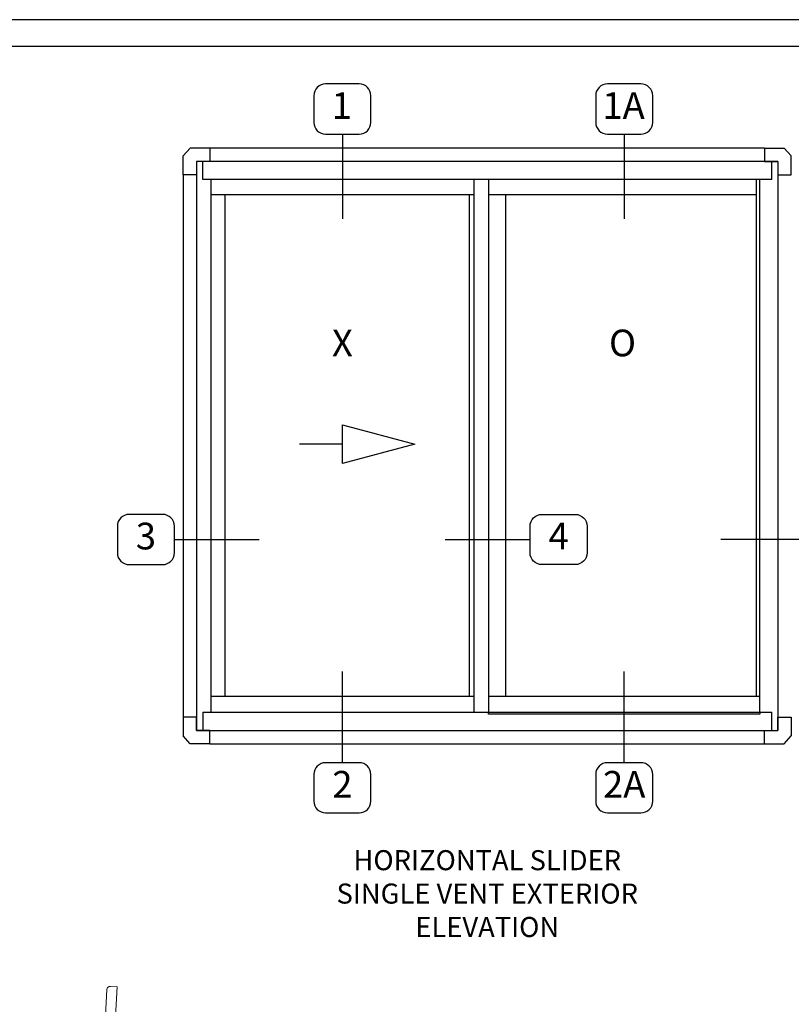
# Model space of a CAD drawing. Units: inches. Extents: x 0 to 22, y 0 to 17.
# Drawn here: x 6.6 to 13.8, y 7.8 to 17 of the extents above; entities that cross this region are included whole.
import ezdxf

# ---------------------------------------------------------------- set-up
doc = ezdxf.new("R2010")
doc.units = ezdxf.units.IN
doc.header["$MEASUREMENT"] = 0
doc.layers.get('0').update_dxf_attribs({"color": 4})
doc.layers.get('DEFPOINTS').update_dxf_attribs({"color": 21})
doc.layers.add('DIME', color=2, linetype='Continuous')
doc.layers.add('TEXT', color=3, linetype='Continuous')
doc.styles.get("Standard").update_dxf_attribs({"font": 'arial.ttf'})

msp = doc.modelspace()

# ---------------------------------------------------------------- linework, layer by layer
for p, q in [((8.222274, 15.799083), (8.15625, 15.724638)), ((8.40625, 15.799083), (8.222274, 15.799083)), ((13.59375, 15.799083), (8.40625, 15.799083)), ((8.40625, 15.799083), (8.40625, 15.674083)), ((13.59375, 15.799083), (13.59375, 15.674083)), ((13.59375, 15.799083), (13.777726, 15.799083)), ((13.777726, 15.799083), (13.84375, 15.724638)), ((8.15625, 15.549083), (8.15625, 15.724638)), ((8.28125, 15.674083), (8.28125, 10.349612)), ((13.71875, 15.674083), (8.28125, 15.674083)), ((8.28125, 15.674083), (8.28125, 15.674083)), ((8.40625, 15.674083), (8.28125, 15.674083)), ((8.28125, 15.674083), (8.28125, 15.549083)), ((8.339, 15.506208), (8.339, 15.674083)), ((13.59375, 15.674083), (13.71875, 15.674083)), ((13.661, 15.506208), (13.661, 15.674083)), ((13.71875, 15.674083), (13.71875, 10.349612)), ((13.71875, 15.674083), (13.71875, 15.674083)), ((13.71875, 15.674083), (13.71875, 15.549083)), ((13.84375, 15.549083), (13.84375, 15.724638)), ((8.15625, 15.549083), (8.15625, 10.474612)), ((8.28125, 15.549083), (8.15625, 15.549083)), ((13.661, 15.506208), (8.339, 15.506208)), ((8.414, 15.506208), (8.414, 10.521487)), ((10.875746, 15.506208), (10.875746, 10.521487)), ((11.011996, 15.506208), (11.011996, 10.521487)), ((13.5185, 10.669546), (13.5185, 15.506208)), ((13.54975, 10.521487), (13.54975, 15.506208)), ((13.71875, 15.549083), (13.84375, 15.549083)), ((10.875746, 15.361497), (8.414, 15.361497)), ((10.831754, 15.361497), (10.831754, 10.66962)), ((13.5185, 15.361497), (11.011996, 15.361497)), ((11.174496, 10.669546), (11.174496, 15.361497)), ((8.414, 10.66962), (10.875746, 10.66962)), ((11.011996, 10.669546), (13.54975, 10.669546)), ((8.339, 10.521487), (8.339, 10.349612)), ((8.339, 10.521487), (13.661, 10.521487)), ((13.661, 10.349612), (13.661, 10.521487)), ((8.28125, 10.474612), (8.15625, 10.474612)), ((8.15625, 10.474612), (8.15625, 10.299056)), ((8.28125, 10.349612), (8.28125, 10.474612)), ((13.71875, 10.474612), (13.84375, 10.474612)), ((13.71875, 10.349612), (13.71875, 10.474612)), ((13.84375, 10.474612), (13.84375, 10.299056)), ((8.28125, 10.349612), (13.71875, 10.349612)), ((8.40625, 10.349612), (8.28125, 10.349612)), ((8.40625, 10.224612), (8.40625, 10.349612)), ((13.59375, 10.224612), (13.59375, 10.349612)), ((13.59375, 10.349612), (13.71875, 10.349612)), ((8.222274, 10.224612), (8.15625, 10.299056)), ((13.777726, 10.224612), (13.84375, 10.299056)), ((8.40625, 10.224612), (8.222274, 10.224612)), ((8.40625, 10.224612), (13.59375, 10.224612)), ((13.59375, 10.224612), (13.777726, 10.224612))]:
    msp.add_line(p, q)
msp.add_lwpolyline([(0.25, 16.75), (0.25, 0.25), (21.75, 0.25), (21.75, 16.75)], close=True)
for points in [[(8.546668, 15.361497), (8.546668, 10.66962)], [(13.54975, 10.521487), (13.54975, 10.502921), (11.011996, 10.502921), (11.011996, 10.521487)]]:
    msp.add_lwpolyline(points)
at = {"linetype": 'Continuous', "lineweight": 15}
msp.add_lwpolyline([(6.733625, 7.553075), (7.040416, 7.536298), (7.216106, 7.452579), (7.416558, 7.441617), (7.443043, 7.925893, -0.41425171), (7.475689, 7.955154), (7.537596, 7.951768), (7.506953, 7.391446), (7.545295, 7.348668, -3.97426516), (7.499127, 7.307287), (7.435299, 7.378499), (7.262398, 7.387955), (7.253551, 7.226196), (7.191645, 7.229582), (7.200492, 7.39134), (7.024801, 7.475059), (6.84507, 7.484888), (6.841848, 7.425976, -0.59475514), (6.818029, 7.414676), (6.729584, 7.479185)], format="xyb", close=True, dxfattribs=at)
at = {"layer": 'DEFPOINTS', "color": 18, "true_color": 0x000000}
msp.add_lwpolyline([(0, 17), (0, 0), (22, 0), (22, 17)], close=True, dxfattribs=at)
at = {"layer": 'DIME'}
for points in [[(9.644873, 12.84691), (9.644873, 13.209608), (10.321676, 13.028259), (9.644873, 12.84691)], [(9.644873, 13.028259), (9.244424, 13.028259)]]:
    msp.add_lwpolyline(points, dxfattribs=at)
at = {"layer": 'TEXT'}
for p, q in [((9.644873, 15.929404), (9.644873, 15.136383)), ((12.280873, 15.929404), (12.280873, 15.136383)), ((8.073724, 12.136401), (8.866745, 12.136401)), ((10.60745, 12.136401), (11.400471, 12.136401)), ((13.976859, 12.136401), (13.183838, 12.136401)), ((9.644873, 10.04806), (9.644873, 10.899928)), ((12.280873, 10.04806), (12.280873, 10.899928))]:
    msp.add_line(p, q, dxfattribs=at)
for points in [[(9.80153, 15.929404, 0.41421356), (9.911393, 16.039267), (9.911393, 16.28898, 0.41421356), (9.80153, 16.398843), (9.488216, 16.398843, 0.41421356), (9.378352, 16.28898), (9.378352, 16.039267, 0.41421356), (9.488216, 15.929404)], [(12.43753, 15.929404, 0.41421356), (12.547393, 16.039267), (12.547393, 16.28898, 0.41421356), (12.43753, 16.398843), (12.124216, 16.398843, 0.41421356), (12.014352, 16.28898), (12.014352, 16.039267, 0.41421356), (12.124216, 15.929404)], [(7.963861, 11.901681, 0.41421356), (8.073724, 12.011545), (8.073724, 12.261257, 0.41421356), (7.963861, 12.37112), (7.650546, 12.37112, 0.41421356), (7.540683, 12.261257), (7.540683, 12.011545, 0.41421356), (7.650546, 11.901681)], [(11.510334, 11.901681, -0.41421356), (11.400471, 12.011545), (11.400471, 12.261257, -0.41421356), (11.510334, 12.37112), (11.823649, 12.37112, -0.41421356), (11.933512, 12.261257), (11.933512, 12.011545, -0.41421356), (11.823649, 11.901681)], [(9.80153, 9.578621, 0.41421356), (9.911393, 9.688485), (9.911393, 9.938197, 0.41421356), (9.80153, 10.04806), (9.488216, 10.04806, 0.41421356), (9.378352, 9.938197), (9.378352, 9.688485, 0.41421356), (9.488216, 9.578621)], [(12.43753, 9.578621, 0.41421356), (12.547393, 9.688485), (12.547393, 9.938197, 0.41421356), (12.43753, 10.04806), (12.124216, 10.04806, 0.41421356), (12.014352, 9.938197), (12.014352, 9.688485, 0.41421356), (12.124216, 9.578621)]]:
    msp.add_lwpolyline(points, format="xyb", close=True, dxfattribs=at)

# ---------------------------------------------------------------- texts
for s, insert, char_height, width, attachment_point in [('1', (9.639038, 16.164124), 0.25, 0.38934799, 5), ('1A', (12.275038, 16.164124), 0.25, 0.38934799, 5), ('X', (9.644873, 13.942765), 0.25, 0.38934799, 5), ('O', (12.265248, 13.942765), 0.25, 0.38934799, 5), ('3', (7.807203, 12.136401), 0.25, 0.38934799, 5), ('4', (11.666991, 12.136401), 0.25, 0.38934799, 5), ('2', (9.644873, 9.813341), 0.25, 0.38934799, 5), ('2A', (12.280873, 9.813341), 0.25, 0.38934799, 5), ('HORIZONTAL SLIDER SINGLE VENT EXTERIOR ELEVATION', (11, 9.22966), 0.1875, 3.11104248, 2)]:
    msp.add_mtext(s, dxfattribs=dict(at, insert=insert, char_height=char_height, width=width, attachment_point=attachment_point))

doc.saveas('drawing.dxf')
